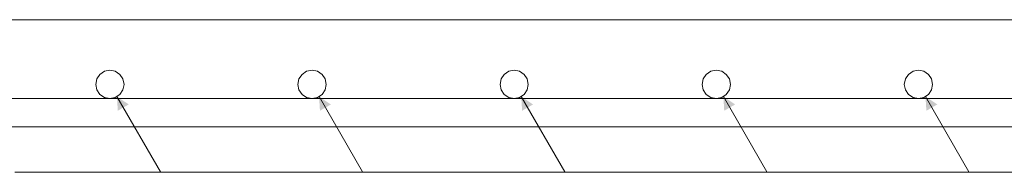
# Model space of a CAD drawing. Units: inches. Extents: x 40 to 1705, y 15 to 86.
# Drawn here: x 1420 to 1424, y 71 to 72 of the extents above; entities that cross this region are included whole.
import ezdxf

# ---------------------------------------------------------------- set-up
doc = ezdxf.new("R2010")
doc.units = ezdxf.units.IN
doc.header["$MEASUREMENT"] = 0
doc.linetypes.add('XKITLINE00', pattern=[0])
for name, color, linetype, lineweight in [('Graphic object', 1, 'Continuous', 0), ('Part', 1, 'Continuous', 0), ('Rebar2', 1, 'Continuous', 0)]:
    doc.layers.add(name, color=color, linetype=linetype, lineweight=lineweight)

msp = doc.modelspace()

# ---------------------------------------------------------------- hatches: boundary and pattern name
at = {"layer": 'Graphic object'}
for points in [[(1420.7573, 71.6685), (1420.804, 71.6377), (1420.7607, 71.6127)], [(1421.5573, 71.6685), (1421.604, 71.6377), (1421.5607, 71.6127)], [(1422.3573, 71.6685), (1422.404, 71.6377), (1422.3607, 71.6127)], [(1423.1573, 71.6685), (1423.204, 71.6377), (1423.1607, 71.6127)], [(1423.9573, 71.6685), (1424.004, 71.6377), (1423.9607, 71.6127)]]:
    msp.add_hatch(color=1, dxfattribs=at).paths.add_polyline_path(points, flags=17)

# ---------------------------------------------------------------- linework, layer by layer
at = {"layer": 'Graphic object', "color": 3, "linetype": 'XKITLINE00', "lineweight": 0}
msp.add_line((1496.3636, 71.973), (1407.2498, 71.973), dxfattribs=at)
at = {"layer": 'Graphic object', "color": 1, "linetype": 'XKITLINE00', "lineweight": 0}
for p, q in [((1420.7573, 71.6685), (1420.9293, 71.3706)), ((1421.5573, 71.6685), (1421.7293, 71.3706)), ((1422.3573, 71.6685), (1422.5293, 71.3706)), ((1423.1573, 71.6685), (1423.3293, 71.3706)), ((1423.9573, 71.6685), (1424.1293, 71.3706)), ((1420.3533, 71.369), (1420.9293, 71.369)), ((1420.9293, 71.369), (1421.7293, 71.369)), ((1421.7293, 71.369), (1422.5293, 71.369)), ((1422.5293, 71.369), (1423.3293, 71.369)), ((1423.3293, 71.369), (1424.1293, 71.369)), ((1424.1293, 71.369), (1424.7293, 71.369))]:
    msp.add_line(p, q, dxfattribs=at)
at = {"layer": 'Part', "color": 3, "linetype": 'XKITLINE00', "lineweight": 0}
for p, q in [((1407.2498, 71.973), (1496.3636, 71.973)), ((1424.1613, 71.973), (1422.1613, 71.973))]:
    msp.add_line(p, q, dxfattribs=at)
at = {"layer": 'Rebar2', "color": 4, "linetype": 'XKITLINE00', "lineweight": 0}
for p, q in [((1420.6897, 71.7566), (1420.6776, 71.7385)), ((1420.7079, 71.7688), (1420.6897, 71.7566)), ((1420.7293, 71.773), (1420.7079, 71.7688)), ((1420.7507, 71.7688), (1420.7293, 71.773)), ((1420.7689, 71.7566), (1420.7507, 71.7688)), ((1420.7811, 71.7385), (1420.7689, 71.7566)), ((1421.4897, 71.7566), (1421.4776, 71.7385)), ((1421.5079, 71.7688), (1421.4897, 71.7566)), ((1421.5293, 71.773), (1421.5079, 71.7688)), ((1421.5507, 71.7688), (1421.5293, 71.773)), ((1421.5689, 71.7566), (1421.5507, 71.7688)), ((1421.5811, 71.7385), (1421.5689, 71.7566)), ((1422.2897, 71.7566), (1422.2776, 71.7385)), ((1422.3079, 71.7688), (1422.2897, 71.7566)), ((1422.3293, 71.773), (1422.3079, 71.7688)), ((1422.3507, 71.7688), (1422.3293, 71.773)), ((1422.3689, 71.7566), (1422.3507, 71.7688)), ((1422.3811, 71.7385), (1422.3689, 71.7566)), ((1423.0897, 71.7566), (1423.0776, 71.7385)), ((1423.1079, 71.7688), (1423.0897, 71.7566)), ((1423.1293, 71.773), (1423.1079, 71.7688)), ((1423.1507, 71.7688), (1423.1293, 71.773)), ((1423.1689, 71.7566), (1423.1507, 71.7688)), ((1423.1811, 71.7385), (1423.1689, 71.7566)), ((1423.8897, 71.7566), (1423.8776, 71.7385)), ((1423.9079, 71.7688), (1423.8897, 71.7566)), ((1423.9293, 71.773), (1423.9079, 71.7688)), ((1423.9507, 71.7688), (1423.9293, 71.773)), ((1423.9689, 71.7566), (1423.9507, 71.7688)), ((1423.9811, 71.7385), (1423.9689, 71.7566)), ((1420.6776, 71.7385), (1420.6733, 71.717)), ((1420.6733, 71.717), (1420.6776, 71.6956)), ((1420.7853, 71.717), (1420.7811, 71.7385)), ((1420.7811, 71.6956), (1420.7853, 71.717)), ((1421.4776, 71.7385), (1421.4733, 71.717)), ((1421.4733, 71.717), (1421.4776, 71.6956)), ((1421.5853, 71.717), (1421.5811, 71.7385)), ((1421.5811, 71.6956), (1421.5853, 71.717)), ((1422.2776, 71.7385), (1422.2733, 71.717)), ((1422.2733, 71.717), (1422.2776, 71.6956)), ((1422.3853, 71.717), (1422.3811, 71.7385)), ((1422.3811, 71.6956), (1422.3853, 71.717)), ((1423.0776, 71.7385), (1423.0733, 71.717)), ((1423.0733, 71.717), (1423.0776, 71.6956)), ((1423.1853, 71.717), (1423.1811, 71.7385)), ((1423.1811, 71.6956), (1423.1853, 71.717)), ((1423.8776, 71.7385), (1423.8733, 71.717)), ((1423.8733, 71.717), (1423.8776, 71.6956)), ((1423.9853, 71.717), (1423.9811, 71.7385)), ((1423.9811, 71.6956), (1423.9853, 71.717)), ((1420.6776, 71.6956), (1420.6897, 71.6774)), ((1420.6897, 71.6774), (1420.7079, 71.6653)), ((1420.7079, 71.6653), (1420.7293, 71.661)), ((1420.7293, 71.661), (1420.7507, 71.6653)), ((1420.7507, 71.6653), (1420.7689, 71.6774)), ((1420.7689, 71.6774), (1420.7811, 71.6956)), ((1421.4776, 71.6956), (1421.4897, 71.6774)), ((1421.4897, 71.6774), (1421.5079, 71.6653)), ((1421.5079, 71.6653), (1421.5293, 71.661)), ((1421.5293, 71.661), (1421.5507, 71.6653)), ((1421.5507, 71.6653), (1421.5689, 71.6774)), ((1421.5689, 71.6774), (1421.5811, 71.6956)), ((1422.2776, 71.6956), (1422.2897, 71.6774)), ((1422.2897, 71.6774), (1422.3079, 71.6653)), ((1422.3079, 71.6653), (1422.3293, 71.661)), ((1422.3293, 71.661), (1422.3507, 71.6653)), ((1422.3507, 71.6653), (1422.3689, 71.6774)), ((1422.3689, 71.6774), (1422.3811, 71.6956)), ((1423.0776, 71.6956), (1423.0897, 71.6774)), ((1423.0897, 71.6774), (1423.1079, 71.6653)), ((1423.1079, 71.6653), (1423.1293, 71.661)), ((1423.1293, 71.661), (1423.1507, 71.6653)), ((1423.1507, 71.6653), (1423.1689, 71.6774)), ((1423.1689, 71.6774), (1423.1811, 71.6956)), ((1423.8776, 71.6956), (1423.8897, 71.6774)), ((1423.8897, 71.6774), (1423.9079, 71.6653)), ((1423.9079, 71.6653), (1423.9293, 71.661)), ((1423.9293, 71.661), (1423.9507, 71.6653)), ((1423.9507, 71.6653), (1423.9689, 71.6774)), ((1423.9689, 71.6774), (1423.9811, 71.6956)), ((1407.2498, 71.661), (1442.6256, 71.661)), ((1407.2498, 71.661), (1442.3736, 71.661)), ((1407.2498, 71.549), (1442.6256, 71.549)), ((1407.2498, 71.549), (1442.3736, 71.549))]:
    msp.add_line(p, q, dxfattribs=at)

doc.saveas('drawing.dxf')
